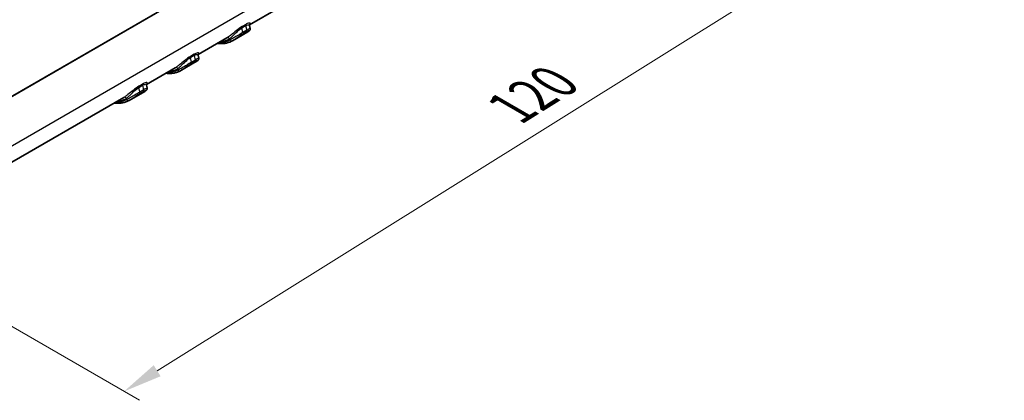
# Model space of a CAD drawing. Units: millimetres. Extents: x 0 to 4406, y 0 to 422.
# Drawn here: x 193 to 288, y 263 to 300 of the extents above; entities that cross this region are included whole.
import ezdxf

# ---------------------------------------------------------------- set-up
doc = ezdxf.new("R2010")
doc.units = ezdxf.units.MM
doc.header["$LTSCALE"] = 1.5
doc.layers.get('Defpoints').update_dxf_attribs({"lineweight": 25})
for name, color, linetype, lineweight in [('Dimension (ISO)', 7, 'Continuous', 18), ('Visible (ISO)', 7, 'Continuous', 35), ('Visible Narrow (ISO)', 7, 'Continuous', 25)]:
    doc.layers.add(name, color=color, linetype=linetype, lineweight=lineweight)
doc.styles.add('Note Text (TK)', font='txt')
doc.dimstyles.new('Default - Method 1b (TK)', dxfattribs={"dimscale": 1.5, "dimtxt": 2.5, "dimasz": 2.5, "dimexe": 1, "dimexo": 1.5, "dimgap": 1, "dimtad": 1, "dimtoh": 1, "dimrnd": 1e-08, "dimdsep": 46, "dimtxsty": 'Note Text (TK)', "dimcen": 0.09, "dimdle": 5, "dimclrd": 100, "dimclre": 100, "dimclrt": 7, "dimadec": 1, "dimazin": 1, "dimtfac": 1, "dimtmove": 0, "dimatfit": 3, "dimfxl": 0, "dimtolj": 1, "dimlwd": -1, "dimlwe": -1, "dimarcsym": 0})

# ---------------------------------------------------------------- blocks, each defined once
blk = doc.blocks.new('*D7')
at = {"layer": 'Defpoints', "color": 0, "transparency": 16777216}
for p in [(236.769, 344.704), (286.48, 316.003), (153.578, 292.946)]:
    blk.add_point(p, dxfattribs=at)
at = {"layer": 'Dimension (ISO)', "color": 100, "transparency": 16777216}
for p, q in [((238.977, 343.43), (287.952, 315.154)), ((206.61, 266.151), (283.299, 314.018)), ((155.785, 291.672), (204.901, 263.315))]:
    blk.add_line(p, q, dxfattribs=at)
for points in [[(282.968, 314.548), (283.63, 313.488), (286.48, 316.003)], [(206.279, 266.681), (206.941, 265.62), (203.429, 264.165)]]:
    blk.add_solid(points, dxfattribs=at)
at = {"layer": 'Dimension (ISO)', "color": 7, "transparency": 16777216, "insert": (239.861, 290.884), "char_height": 3.75, "attachment_point": 4, "rotation": 31.9714, "style": 'Note Text (TK)'}
blk.add_mtext('\\A1;{\\Q-28.029;\\W0.833;\\H0.816x; \\fＭＳ Ｐゴシック|b0|i0;\\H3.7500;120}', dxfattribs=at)

msp = doc.modelspace()

# ---------------------------------------------------------------- linework, layer by layer
at = {"layer": 'Visible (ISO)'}
for p, q in [((218.2488, 300.9336), (215.4852, 299.338)), ((215.485, 299.2701), (215.5474, 298.9914)), ((213.2991, 298.0758), (210.5355, 296.4803)), ((215.3164, 298.6632), (213.8324, 297.8064)), ((210.5352, 296.4124), (210.5976, 296.1337)), ((208.3493, 295.2181), (205.5857, 293.6225)), ((210.3666, 295.8054), (208.8826, 294.9486)), ((205.5855, 293.5546), (205.6479, 293.2759)), ((203.3996, 292.3604), (170.5181, 273.3762)), ((205.4169, 292.9477), (203.9329, 292.0909))]:
    msp.add_line(p, q, dxfattribs=at)
for centre in [(213.7135, 297.9688), (208.7637, 295.1111), (203.814, 292.2533)]:
    msp.add_ellipse(centre, major_axis=(0.0979, -0.1744), ratio=0.8164769, start_param=0, end_param=0.0098124, dxfattribs=at)
for points, knots in [([(215.5474, 298.9914), (215.5526, 298.9681), (215.5532, 298.9461), (215.5496, 298.9044), (215.5445, 298.886), (215.5316, 298.8512), (215.5235, 298.8369), (215.5034, 298.8059), (215.4919, 298.7931), (215.4658, 298.7661), (215.4513, 298.7537), (215.4205, 298.7296), (215.4042, 298.7181), (215.3692, 298.6949), (215.3505, 298.6832), (215.3258, 298.6686), (215.3211, 298.6659), (215.3164, 298.6632)], [0.075244648, 0.075244648, 0.075244648, 0.075244648, 0.078413819, 0.078413819, 0.082273962, 0.082273962, 0.087406784, 0.087406784, 0.095826232, 0.095826232, 0.107444513, 0.107444513, 0.119062793, 0.119062793, 0.130681073, 0.130681073, 0.13333605, 0.13333605, 0.13333605, 0.13333605]), ([(215.4967, 299.3664), (215.4966, 299.3664), (215.4936, 299.3625), (215.4847, 299.3389), (215.4782, 299.3153), (215.4832, 299.2788), (215.484, 299.2745), (215.485, 299.2701)], [0.061049851, 0.061049851, 0.061049851, 0.061049851, 0.076041506, 0.076041506, 0.092858124, 0.092858124, 0.095051883, 0.095051883, 0.095051883, 0.095051883]), ([(212.3981, 297.5557), (212.4231, 297.5523), (212.4481, 297.5493), (212.595, 297.5335), (212.7154, 297.5286), (212.9513, 297.5358), (213.0669, 297.5478), (213.292, 297.589), (213.4014, 297.6182), (213.6126, 297.6937), (213.7143, 297.7399), (213.8114, 297.7944)], [1.93724287, 1.93724287, 1.93724287, 1.93724287, 1.95723733, 1.95723733, 2.05524194, 2.05524194, 2.15324656, 2.15324656, 2.25125117, 2.25125117, 2.34925578, 2.34925578, 2.34925578, 2.34925578]), ([(210.5976, 296.1337), (210.6028, 296.1103), (210.6035, 296.0883), (210.5999, 296.0466), (210.5947, 296.0283), (210.5818, 295.9934), (210.5737, 295.9792), (210.5536, 295.9481), (210.5422, 295.9353), (210.5161, 295.9083), (210.5015, 295.896), (210.4707, 295.8718), (210.4545, 295.8603), (210.4195, 295.8371), (210.4007, 295.8255), (210.376, 295.8109), (210.3714, 295.8082), (210.3666, 295.8054)], [0.075244648, 0.075244648, 0.075244648, 0.075244648, 0.078413819, 0.078413819, 0.082273962, 0.082273962, 0.087406784, 0.087406784, 0.095826232, 0.095826232, 0.107444512, 0.107444512, 0.119062793, 0.119062793, 0.130681073, 0.130681073, 0.133336049, 0.133336049, 0.133336049, 0.133336049]), ([(210.5469, 296.5086), (210.5468, 296.5087), (210.5439, 296.5048), (210.5349, 296.4811), (210.5285, 296.4576), (210.5335, 296.4211), (210.5343, 296.4167), (210.5352, 296.4124)], [0.061049851, 0.061049851, 0.061049851, 0.061049851, 0.076041506, 0.076041506, 0.092858124, 0.092858124, 0.095051883, 0.095051883, 0.095051883, 0.095051883]), ([(207.4483, 294.6979), (207.4734, 294.6946), (207.4984, 294.6915), (207.6453, 294.6757), (207.7656, 294.6709), (208.0015, 294.678), (208.1171, 294.6901), (208.3422, 294.7313), (208.4517, 294.7605), (208.6629, 294.836), (208.7646, 294.8822), (208.8616, 294.9367)], [1.93724287, 1.93724287, 1.93724287, 1.93724287, 1.95723733, 1.95723733, 2.05524194, 2.05524194, 2.15324656, 2.15324656, 2.25125117, 2.25125117, 2.34925578, 2.34925578, 2.34925578, 2.34925578]), ([(205.6479, 293.2759), (205.6531, 293.2526), (205.6537, 293.2306), (205.6501, 293.1889), (205.645, 293.1705), (205.6321, 293.1357), (205.624, 293.1215), (205.6039, 293.0904), (205.5924, 293.0776), (205.5663, 293.0506), (205.5518, 293.0382), (205.521, 293.0141), (205.5047, 293.0026), (205.4698, 292.9794), (205.451, 292.9677), (205.4263, 292.9532), (205.4216, 292.9504), (205.4169, 292.9477)], [0.075244648, 0.075244648, 0.075244648, 0.075244648, 0.078413819, 0.078413819, 0.082273962, 0.082273962, 0.087406784, 0.087406784, 0.095826232, 0.095826232, 0.107444513, 0.107444513, 0.119062793, 0.119062793, 0.130681073, 0.130681073, 0.13333605, 0.13333605, 0.13333605, 0.13333605]), ([(205.5972, 293.6509), (205.5971, 293.6509), (205.5941, 293.6471), (205.5852, 293.6234), (205.5787, 293.5998), (205.5838, 293.5633), (205.5845, 293.559), (205.5855, 293.5546)], [0.061049851, 0.061049851, 0.061049851, 0.061049851, 0.076041506, 0.076041506, 0.092858124, 0.092858124, 0.095051883, 0.095051883, 0.095051883, 0.095051883]), ([(202.4986, 291.8402), (202.5236, 291.8368), (202.5486, 291.8338), (202.6955, 291.818), (202.8159, 291.8131), (203.0518, 291.8203), (203.1674, 291.8323), (203.3925, 291.8736), (203.5019, 291.9028), (203.7131, 291.9782), (203.8148, 292.0245), (203.9119, 292.0789)], [1.93724287, 1.93724287, 1.93724287, 1.93724287, 1.95723733, 1.95723733, 2.05524194, 2.05524194, 2.15324656, 2.15324656, 2.25125117, 2.25125117, 2.34925578, 2.34925578, 2.34925578, 2.34925578])]:
    msp.add_open_spline(points, degree=3, knots=knots, dxfattribs=at)
for points in [[(213.8128, 297.7952), (213.8192, 297.7988), (213.8257, 297.8025), (213.8324, 297.8064)], [(208.863, 294.9375), (208.8694, 294.9411), (208.8759, 294.9448), (208.8826, 294.9486)], [(203.9133, 292.0797), (203.9197, 292.0833), (203.9262, 292.0871), (203.9329, 292.0909)]]:
    msp.add_open_spline(points, degree=3, dxfattribs=at)
at = {"layer": 'Visible Narrow (ISO)'}
for p, q in [((238.6701, 319.0522), (171.4845, 280.2626)), ((171.4845, 280.2512), (238.6701, 319.0408)), ((238.3714, 314.1024), (171.4845, 275.4852)), ((214.7525, 299.0504), (215.106, 299.2545)), ((214.8515, 298.6078), (214.7525, 299.0504)), ((215.117, 299.3718), (214.7634, 299.1677)), ((215.2051, 298.812), (214.8515, 298.6078)), ((215.106, 299.2545), (215.2051, 298.812)), ((213.5492, 297.9893), (213.572, 297.8872)), ((214.8317, 298.4791), (215.1853, 298.6832)), ((209.8027, 296.1926), (210.1563, 296.3968)), ((209.9018, 295.7501), (209.8027, 296.1926)), ((210.1672, 296.5141), (209.8137, 296.3099)), ((210.2553, 295.9542), (209.9018, 295.7501)), ((210.1563, 296.3968), (210.2553, 295.9542)), ((208.5994, 295.1316), (208.6223, 295.0294)), ((209.882, 295.6213), (210.2355, 295.8254)), ((204.853, 293.3349), (205.2066, 293.539)), ((204.952, 292.8924), (204.853, 293.3349)), ((205.2175, 293.6563), (204.8639, 293.4522)), ((205.3056, 293.0965), (204.952, 292.8924)), ((205.2066, 293.539), (205.3056, 293.0965)), ((203.6497, 292.2739), (203.6725, 292.1717)), ((204.9322, 292.7636), (205.2858, 292.9677))]:
    msp.add_line(p, q, dxfattribs=at)
for centre, major_axis, ratio, start_param, end_param in [((214.8881, 299.0186), (-0.1, 0.1732), 0.5773503, 0.2931989, 1.0738346), ((215.2416, 299.2227), (-0.1, 0.1732), 0.5773503, 0.2931989, 1.0738346), ((215.0695, 298.8438), (0.1, -0.1732), 0.5773503, 0.1738086, 1.0738346), ((210.9405, 302.4876), (2.65, -4.5899), 0.5773503, 5.9451144, 6.2762466), ((213.4077, 297.9077), (-0.101, 0.1726), 0.816492, 4.7076546, 6.278451), ((213.7135, 297.9688), (0.0979, -0.1744), 0.8164769, 4.7222014, 6.2831853), ((214.7159, 298.6397), (0.1, -0.1732), 0.5773503, 0.1738086, 1.0738346), ((209.9383, 296.1608), (-0.1, 0.1732), 0.5773503, 0.2931989, 1.0738346), ((210.2919, 296.3649), (-0.1, 0.1732), 0.5773503, 0.2931989, 1.0738346), ((210.1197, 295.9861), (0.1, -0.1732), 0.5773503, 0.1738086, 1.0738346), ((205.9907, 299.6299), (2.65, -4.5899), 0.5773503, 5.9451144, 6.2762466), ((208.458, 295.0499), (-0.101, 0.1726), 0.816492, 4.7076546, 6.278451), ((208.7637, 295.1111), (0.0979, -0.1744), 0.8164769, 4.7222014, 6.2831853), ((209.7662, 295.7819), (0.1, -0.1732), 0.5773503, 0.1738086, 1.0738346), ((204.9886, 293.3031), (-0.1, 0.1732), 0.5773503, 0.2931989, 1.0738346), ((205.3421, 293.5072), (-0.1, 0.1732), 0.5773503, 0.2931989, 1.0738346), ((205.17, 293.1283), (0.1, -0.1732), 0.5773503, 0.1738086, 1.0738346), ((201.041, 296.7721), (2.65, -4.5899), 0.5773503, 5.9451144, 6.2762466), ((203.5083, 292.1922), (-0.101, 0.1726), 0.816492, 4.7076546, 6.278451), ((203.814, 292.2533), (0.0979, -0.1744), 0.8164769, 4.7222014, 6.2831853), ((204.8164, 292.9242), (0.1, -0.1732), 0.5773503, 0.1738086, 1.0738346)]:
    msp.add_ellipse(centre, major_axis=major_axis, ratio=ratio, start_param=start_param, end_param=end_param, dxfattribs=at)
for points, knots in [([(214.7634, 299.1677), (214.5871, 299.0659), (214.3809, 298.9077), (214.0178, 298.6136), (213.8549, 298.4772), (213.6132, 298.2885), (213.5256, 298.2234), (213.396, 298.135), (213.3495, 298.1053), (213.3074, 298.0807)], [0, 0, 0, 0, 0.07479931, 0.07479931, 0.14222404, 0.14222404, 0.18436449, 0.18436449, 0.21070228, 0.21070228, 0.21070228, 0.21070228]), ([(213.5492, 297.9893), (213.5842, 298.017), (213.6229, 298.0492), (213.7303, 298.1432), (213.8027, 298.2104), (214.0021, 298.4017), (214.1362, 298.5366), (214.4353, 298.819), (214.6056, 298.9656), (214.7525, 299.0504)], [-0.21070228, -0.21070228, -0.21070228, -0.21070228, -0.18436449, -0.18436449, -0.14222404, -0.14222404, -0.07479931, -0.07479931, 0, 0, 0, 0]), ([(215.106, 299.2545), (215.1511, 299.2805), (215.1934, 299.3007), (215.2932, 299.3378), (215.344, 299.3454), (215.4431, 299.3375), (215.4763, 299.309), (215.485, 299.2701)], [-0.21082952, -0.21082952, -0.21082952, -0.21082952, -0.18791257, -0.18791257, -0.15124546, -0.15124546, -0.09505188, -0.09505188, -0.09505188, -0.09505188]), ([(215.4906, 299.3554), (215.5466, 299.4026), (215.5716, 299.4425), (215.5585, 299.4989), (215.5202, 299.5151), (215.4007, 299.4984), (215.3406, 299.481), (215.2216, 299.4288), (215.171, 299.403), (215.117, 299.3718)], [0.03447685, 0.03447685, 0.03447685, 0.03447685, 0.09257808, 0.09257808, 0.15124546, 0.15124546, 0.18791257, 0.18791257, 0.21082952, 0.21082952, 0.21082952, 0.21082952]), ([(215.1853, 298.6832), (215.2999, 298.7494), (215.3846, 298.7837), (215.4652, 298.7965), (215.4714, 298.7826), (215.4357, 298.7424), (215.4111, 298.7227), (215.3584, 298.6881), (215.3385, 298.676), (215.3164, 298.6632)], [0, 0, 0, 0, 0.04863824, 0.04863824, 0.09248115, 0.09248115, 0.11988298, 0.11988298, 0.13333605, 0.13333605, 0.13333605, 0.13333605]), ([(215.5474, 298.9915), (215.5474, 298.9919), (215.5338, 298.9864), (215.4534, 298.9484), (215.3484, 298.8947), (215.2051, 298.812)], [-0.075244648, -0.075244648, -0.075244648, -0.075244648, -0.048638236, -0.048638236, 0, 0, 0, 0]), ([(212.7263, 297.7452), (212.7266, 297.7452), (212.7268, 297.7452), (212.7605, 297.7474), (212.7937, 297.7503), (212.8921, 297.7614), (212.9567, 297.7719), (213.1211, 297.8071), (213.2189, 297.8367), (213.3948, 297.9067), (213.4737, 297.9452), (213.5492, 297.9893)], [-0.14607567, -0.14607567, -0.14607567, -0.14607567, -0.14595926, -0.14595926, -0.12974156, -0.12974156, -0.09730617, -0.09730617, -0.04540955, -0.04540955, 0, 0, 0, 0]), ([(214.8515, 298.6078), (214.801, 298.5787), (214.7456, 298.5459), (214.5964, 298.4563), (214.4998, 298.397), (214.2509, 298.2449), (214.101, 298.1545), (213.8139, 297.9944), (213.678, 297.9273), (213.572, 297.8872)], [-0.13714913, -0.13714913, -0.13714913, -0.13714913, -0.12000548, -0.12000548, -0.09257566, -0.09257566, -0.04868794, -0.04868794, 0, 0, 0, 0]), ([(213.8324, 297.8064), (213.914, 297.8536), (214.0149, 297.9199), (214.2342, 298.0726), (214.3533, 298.1593), (214.5512, 298.2988), (214.6281, 298.3517), (214.7471, 298.4285), (214.7913, 298.4557), (214.8317, 298.4791)], [0.00367465, 0.00367465, 0.00367465, 0.00367465, 0.04868794, 0.04868794, 0.09257566, 0.09257566, 0.12000548, 0.12000548, 0.13714913, 0.13714913, 0.13714913, 0.13714913]), ([(209.8137, 296.3099), (209.6374, 296.2082), (209.4311, 296.0499), (209.0681, 295.7559), (208.9051, 295.6195), (208.6634, 295.4307), (208.5759, 295.3657), (208.4463, 295.2772), (208.3997, 295.2476), (208.3577, 295.223)], [0, 0, 0, 0, 0.07479931, 0.07479931, 0.14222404, 0.14222404, 0.18436449, 0.18436449, 0.21070228, 0.21070228, 0.21070228, 0.21070228]), ([(208.5994, 295.1316), (208.6345, 295.1592), (208.6731, 295.1915), (208.7806, 295.2855), (208.853, 295.3527), (209.0524, 295.5439), (209.1865, 295.6789), (209.4856, 295.9613), (209.6558, 296.1078), (209.8027, 296.1926)], [-0.21070228, -0.21070228, -0.21070228, -0.21070228, -0.18436449, -0.18436449, -0.14222404, -0.14222404, -0.07479931, -0.07479931, 0, 0, 0, 0]), ([(210.1563, 296.3968), (210.2013, 296.4228), (210.2436, 296.443), (210.3434, 296.4801), (210.3943, 296.4877), (210.4933, 296.4798), (210.5266, 296.4513), (210.5352, 296.4124)], [-0.21082952, -0.21082952, -0.21082952, -0.21082952, -0.18791257, -0.18791257, -0.15124546, -0.15124546, -0.09505188, -0.09505188, -0.09505188, -0.09505188]), ([(210.5408, 296.4977), (210.5969, 296.5449), (210.6219, 296.5848), (210.6088, 296.6412), (210.5705, 296.6573), (210.451, 296.6406), (210.3908, 296.6233), (210.2719, 296.5711), (210.2213, 296.5453), (210.1672, 296.5141)], [0.03447685, 0.03447685, 0.03447685, 0.03447685, 0.09257808, 0.09257808, 0.15124546, 0.15124546, 0.18791257, 0.18791257, 0.21082952, 0.21082952, 0.21082952, 0.21082952]), ([(210.2355, 295.8254), (210.3502, 295.8916), (210.4348, 295.926), (210.5155, 295.9388), (210.5216, 295.9249), (210.486, 295.8847), (210.4613, 295.8649), (210.4087, 295.8304), (210.3888, 295.8182), (210.3666, 295.8054)], [0, 0, 0, 0, 0.04863824, 0.04863824, 0.09248115, 0.09248115, 0.11988298, 0.11988298, 0.13333605, 0.13333605, 0.13333605, 0.13333605]), ([(210.5977, 296.1337), (210.5976, 296.1342), (210.584, 296.1286), (210.5036, 296.0907), (210.3986, 296.037), (210.2553, 295.9542)], [-0.075244648, -0.075244648, -0.075244648, -0.075244648, -0.048638236, -0.048638236, 0, 0, 0, 0]), ([(207.7766, 294.8874), (207.7768, 294.8874), (207.7771, 294.8875), (207.8108, 294.8896), (207.8439, 294.8926), (207.9424, 294.9037), (208.0069, 294.9141), (208.1713, 294.9494), (208.2692, 294.979), (208.445, 295.0489), (208.524, 295.0875), (208.5994, 295.1316)], [-0.14607567, -0.14607567, -0.14607567, -0.14607567, -0.14595926, -0.14595926, -0.12974156, -0.12974156, -0.09730617, -0.09730617, -0.04540955, -0.04540955, 0, 0, 0, 0]), ([(209.9018, 295.7501), (209.8513, 295.7209), (209.7959, 295.6882), (209.6467, 295.5986), (209.5501, 295.5393), (209.3012, 295.3872), (209.1513, 295.2967), (208.8642, 295.1367), (208.7283, 295.0696), (208.6223, 295.0294)], [-0.13714913, -0.13714913, -0.13714913, -0.13714913, -0.12000548, -0.12000548, -0.09257566, -0.09257566, -0.04868794, -0.04868794, 0, 0, 0, 0]), ([(208.8826, 294.9486), (208.9642, 294.9958), (209.0652, 295.0621), (209.2845, 295.2149), (209.4035, 295.3016), (209.6015, 295.4411), (209.6784, 295.494), (209.7973, 295.5708), (209.8416, 295.598), (209.882, 295.6213)], [0.00367465, 0.00367465, 0.00367465, 0.00367465, 0.04868794, 0.04868794, 0.09257566, 0.09257566, 0.12000548, 0.12000548, 0.13714913, 0.13714913, 0.13714913, 0.13714913]), ([(204.8639, 293.4522), (204.6876, 293.3504), (204.4814, 293.1922), (204.1183, 292.8982), (203.9554, 292.7617), (203.7137, 292.573), (203.6261, 292.508), (203.4965, 292.4195), (203.45, 292.3898), (203.4079, 292.3652)], [0, 0, 0, 0, 0.07479931, 0.07479931, 0.14222404, 0.14222404, 0.18436449, 0.18436449, 0.21070228, 0.21070228, 0.21070228, 0.21070228]), ([(203.6497, 292.2739), (203.6847, 292.3015), (203.7234, 292.3338), (203.8308, 292.4277), (203.9032, 292.495), (204.1026, 292.6862), (204.2367, 292.8212), (204.5358, 293.1036), (204.7061, 293.2501), (204.853, 293.3349)], [-0.21070228, -0.21070228, -0.21070228, -0.21070228, -0.18436449, -0.18436449, -0.14222404, -0.14222404, -0.07479931, -0.07479931, 0, 0, 0, 0]), ([(205.2066, 293.539), (205.2516, 293.565), (205.2939, 293.5852), (205.3937, 293.6224), (205.4445, 293.6299), (205.5436, 293.6221), (205.5768, 293.5936), (205.5855, 293.5546)], [-0.21082952, -0.21082952, -0.21082952, -0.21082952, -0.18791257, -0.18791257, -0.15124546, -0.15124546, -0.09505188, -0.09505188, -0.09505188, -0.09505188]), ([(205.5911, 293.6399), (205.6471, 293.6872), (205.6721, 293.727), (205.659, 293.7834), (205.6207, 293.7996), (205.5012, 293.7829), (205.4411, 293.7656), (205.3221, 293.7133), (205.2715, 293.6875), (205.2175, 293.6563)], [0.03447685, 0.03447685, 0.03447685, 0.03447685, 0.09257808, 0.09257808, 0.15124546, 0.15124546, 0.18791257, 0.18791257, 0.21082952, 0.21082952, 0.21082952, 0.21082952]), ([(205.2858, 292.9677), (205.4004, 293.0339), (205.4851, 293.0682), (205.5657, 293.0811), (205.5719, 293.0671), (205.5362, 293.027), (205.5116, 293.0072), (205.4589, 292.9727), (205.4391, 292.9605), (205.4169, 292.9477)], [0, 0, 0, 0, 0.04863824, 0.04863824, 0.09248115, 0.09248115, 0.11988298, 0.11988298, 0.13333605, 0.13333605, 0.13333605, 0.13333605]), ([(205.6479, 293.276), (205.6479, 293.2765), (205.6343, 293.2709), (205.5539, 293.233), (205.4489, 293.1792), (205.3056, 293.0965)], [-0.075244648, -0.075244648, -0.075244648, -0.075244648, -0.048638236, -0.048638236, 0, 0, 0, 0]), ([(202.8268, 292.0297), (202.8271, 292.0297), (202.8273, 292.0297), (202.861, 292.0319), (202.8942, 292.0348), (202.9926, 292.0459), (203.0572, 292.0564), (203.2216, 292.0917), (203.3194, 292.1213), (203.4953, 292.1912), (203.5742, 292.2297), (203.6497, 292.2739)], [-0.14607567, -0.14607567, -0.14607567, -0.14607567, -0.14595926, -0.14595926, -0.12974156, -0.12974156, -0.09730617, -0.09730617, -0.04540955, -0.04540955, 0, 0, 0, 0]), ([(204.952, 292.8924), (204.9015, 292.8632), (204.8461, 292.8305), (204.6969, 292.7409), (204.6003, 292.6816), (204.3514, 292.5295), (204.2015, 292.439), (203.9144, 292.279), (203.7785, 292.2119), (203.6725, 292.1717)], [-0.13714913, -0.13714913, -0.13714913, -0.13714913, -0.12000548, -0.12000548, -0.09257566, -0.09257566, -0.04868794, -0.04868794, 0, 0, 0, 0]), ([(203.9329, 292.0909), (204.0145, 292.1381), (204.1154, 292.2044), (204.3347, 292.3572), (204.4538, 292.4438), (204.6517, 292.5833), (204.7286, 292.6363), (204.8476, 292.713), (204.8918, 292.7402), (204.9322, 292.7636)], [0.00367465, 0.00367465, 0.00367465, 0.00367465, 0.04868794, 0.04868794, 0.09257566, 0.09257566, 0.12000548, 0.12000548, 0.13714913, 0.13714913, 0.13714913, 0.13714913])]:
    msp.add_open_spline(points, degree=3, knots=knots, dxfattribs=at)
for points in [[(213.3074, 298.0807), (213.3046, 298.0791), (213.3019, 298.0774), (213.2991, 298.0758)], [(208.3577, 295.223), (208.3549, 295.2213), (208.3521, 295.2197), (208.3493, 295.2181)], [(203.4079, 292.3652), (203.4051, 292.3636), (203.4024, 292.362), (203.3996, 292.3604)]]:
    msp.add_open_spline(points, degree=3, dxfattribs=at)

# ---------------------------------------------------------------- dimensions: what is measured, and where the dimension line sits
at = {"layer": 'Dimension (ISO)', "color": 100, "true_color": 0x00ff3f}
dim = msp.add_linear_dim(base=(286.4802, 316.0035), p1=(153.5779, 292.9464), p2=(236.769, 344.7043), angle=211.971399, text='{\\Q-28.029;\\W0.833;\\H0.816x; \\fＭＳ Ｐゴシック|b0|i0;\\H3.7500;120}', dimstyle='Default - Method 1b (TK)', override={"dimgap": 1, "dimtoh": 0, "dimdec": 2, "dimlfac": 1.199751, "dimtol": 0, "dimlim": 0, "dimtp": 0, "dimtm": 0, "dimtdec": 2, "dimtofl": 0, "dimatfit": 1}, dxfattribs=at)
dim.commit()
dim.dimension.update_dxf_attribs({"geometry": '*D7', "text_midpoint": (244.9546, 290.0842), "dimtype": 160})

doc.saveas('drawing.dxf')
